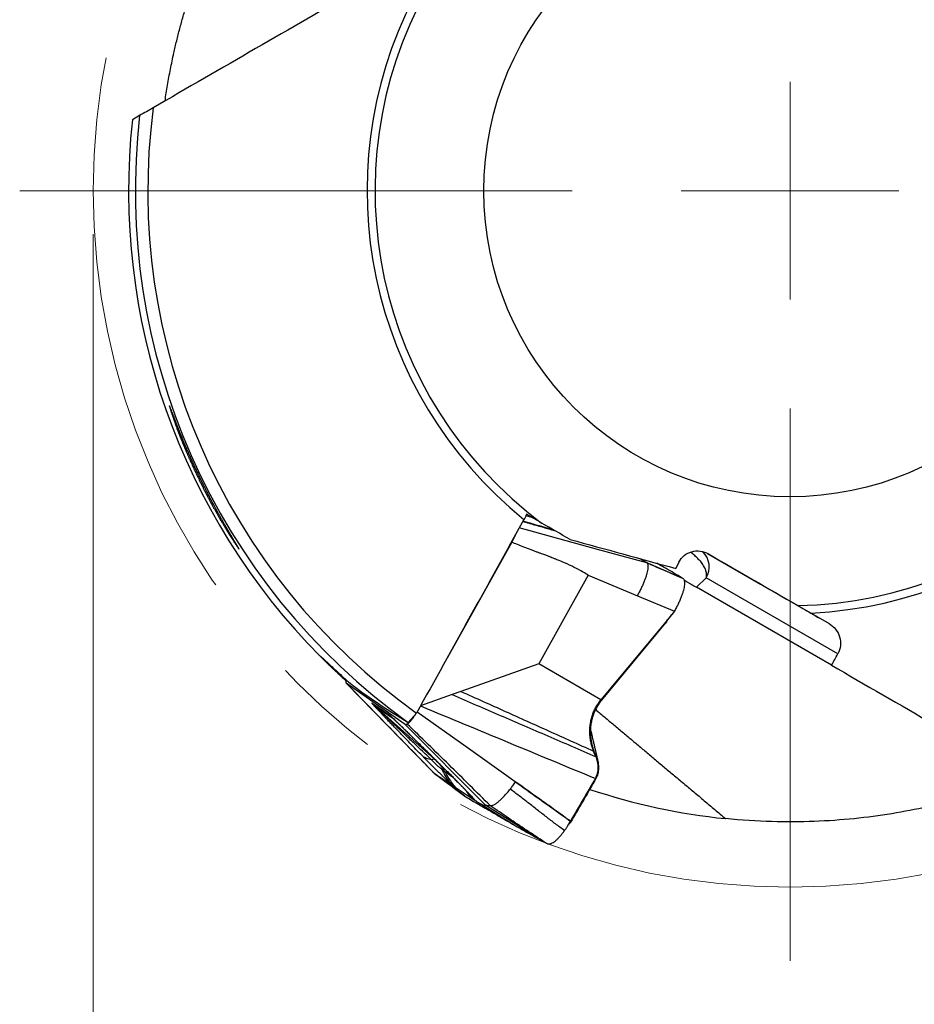
# Model space of a CAD drawing. Units: millimetres. Extents: x 5 to 292, y 5 to 205.
# Drawn here: x 217 to 238, y 148 to 171 of the extents above; entities that cross this region are included whole.
import ezdxf

# ---------------------------------------------------------------- set-up
doc = ezdxf.new("R2010")
doc.units = ezdxf.units.MM
doc.linetypes.add('CENTERX2', pattern=[20.32, 12.7, -2.54, 2.54, -2.54])
doc.styles.add('SLDTEXTSTYLE1', font='TXT', dxfattribs={"width": 0.75})
doc.dimstyles.new('SLDDIMSTYLE0', dxfattribs={"dimtxt": 3.5, "dimasz": 3, "dimexe": 0, "dimexo": 0.0625, "dimgap": 0.875, "dimtad": 1, "dimdec": 3, "dimrnd": 1e-09, "dimzin": 12, "dimdsep": 46, "dimtxsty": 'SLDTEXTSTYLE1', "dimsah": 1, "dimcen": 0.09, "dimadec": 0, "dimazin": 3, "dimtfac": 1, "dimtofl": 0, "dimtmove": 0, "dimatfit": 3, "dimfxl": 1, "dimfrac": 2, "dimtolj": 1, "dimtzin": 12, "dimarcsym": 0})

# ---------------------------------------------------------------- blocks, each defined once
blk = doc.blocks.new('*D2')
at = {"color": 7, "linetype": 'Continuous', "lineweight": 0}
for p, q in [((218.997, 165.871), (218.997, 137.401)), ((250.997, 165.871), (250.997, 137.401)), ((218.997, 138.401), (250.997, 138.401))]:
    blk.add_line(p, q, dxfattribs=at)
for points in [[(218.997, 138.401), (221.997, 137.651), (221.997, 139.151)], [(250.997, 138.401), (247.997, 139.151), (247.997, 137.651)]]:
    blk.add_solid(points, dxfattribs=at)
at = {"color": 7, "linetype": 'Continuous', "lineweight": 0, "char_height": 3.5, "attachment_point": 1, "style": 'SLDTEXTSTYLE1'}
for s, insert in [('%%c', (226.168, 142.913, 0.1)), ('32', (231.447, 142.967, 0.1))]:
    blk.add_mtext(s, dxfattribs=dict(at, insert=insert))
blk = doc.blocks.new('SW_CENTERMARKSYMBOL_0')
at = {"color": 0, "linetype": 'Continuous', "lineweight": 0}
for p, q in [((0, 0), (0, 2.5)), ((-5, 0), (-17.69, 0)), ((0, 0), (-2.5, 0)), ((0, 0), (0, -2.5)), ((0, 0), (2.5, 0)), ((0, -5), (0, -17.69))]:
    blk.add_line(p, q, dxfattribs=at)

msp = doc.modelspace()

# ---------------------------------------------------------------- linework, layer by layer
at = {"color": 7, "linetype": 'Continuous', "lineweight": 30}
for p, q in [((220.0616, 168.598), (219.8952, 168.502)), ((230.5784, 158.631), (228.7803, 159.1262)), ((228.6082, 158.7964), (227.129, 156.1475)), ((231.7096, 158.3195), (230.5784, 158.631)), ((231.6822, 158.3372), (231.5565, 158.4183)), ((233.1026, 158.5386), (234.3191, 157.8362)), ((231.7096, 158.3195), (231.6822, 158.3372)), ((232.5188, 157.9725), (231.6822, 158.3372)), ((232.4465, 158.34), (232.3715, 158.1935)), ((230.3642, 158.0395), (229.2275, 156.0039)), ((230.3642, 158.0395), (231.4913, 157.5681)), ((232.5487, 157.9536), (232.5188, 157.9725)), ((232.8466, 157.7626), (233.0723, 157.9787)), ((236.0969, 156.2325), (233.0723, 157.9787)), ((235.9506, 155.9705), (232.8466, 157.7626)), ((234.3752, 157.8038), (235.8934, 156.9273)), ((231.4913, 157.5681), (232.3463, 157.2106)), ((232.3463, 157.2106), (232.1823, 157.0133)), ((232.1823, 157.0133), (230.6521, 155.1722)), ((232.1385, 156.9388), (232.1823, 157.0133)), ((230.6712, 155.1628), (232.1385, 156.9388)), ((232.1672, 156.9814), (232.1385, 156.9388)), ((229.2275, 156.0039), (227.4401, 155.3677)), ((230.6521, 155.1722), (229.2275, 156.0039)), ((224.8057, 155.561), (226.0594, 154.2756)), ((226.1623, 154.608), (224.8057, 155.561)), ((227.2383, 155.2959), (226.514, 155.0381)), ((227.4401, 155.3677), (227.2383, 155.2959)), ((225.4018, 155.1002), (225.8117, 154.8123)), ((225.8983, 154.7299), (225.4885, 155.0178)), ((230.6521, 155.1722), (230.6712, 155.1628)), ((225.8117, 154.8123), (225.8983, 154.7299)), ((226.4218, 154.8718), (226.2297, 154.6567)), ((228.0015, 152.7582), (226.1623, 154.608)), ((226.0594, 154.2756), (226.8221, 153.4936)), ((230.5004, 153.9583), (230.4844, 153.9998)), ((230.5382, 153.8707), (230.5004, 153.9583)), ((226.821, 153.4952), (226.8221, 153.4936)), ((226.8221, 153.4936), (226.8433, 153.4794)), ((226.8433, 153.4794), (227.2443, 153.2129)), ((227.5214, 152.9697), (226.8433, 153.4794)), ((230.5409, 153.3648), (230.5265, 153.371)), ((227.2443, 153.2129), (227.3106, 153.1689)), ((227.3106, 153.1689), (227.6754, 152.9264)), ((227.4397, 153.0292), (227.5006, 152.9834)), ((227.5007, 152.9836), (227.5012, 152.983)), ((227.5012, 152.983), (227.5214, 152.9697)), ((227.6754, 152.9264), (227.7655, 152.8665)), ((227.7655, 152.8665), (227.7862, 152.8528)), ((227.7862, 152.8528), (227.7863, 152.8528)), ((229.2395, 151.9726), (228.0015, 152.7582)), ((228.0535, 152.6843), (228.6721, 152.2944)), ((229.9567, 152.3625), (229.9535, 152.3583)), ((229.971, 152.3851), (229.9577, 152.3619)), ((229.9922, 152.4218), (229.971, 152.3851)), ((229.2395, 151.9726), (229.2551, 151.9639)), ((229.2551, 151.9639), (229.3613, 151.9051))]:
    msp.add_line(p, q, dxfattribs=at)
at = {"color": 8, "linetype": 'Continuous', "lineweight": 30}
for p, q in [((228.89, 159.2746), (228.8668, 159.2822)), ((228.9323, 159.4133), (229.0611, 159.3708)), ((225.4885, 155.0178), (226.8361, 153.8147)), ((225.9376, 154.6949), (225.8983, 154.7299)), ((227.2692, 153.3835), (227.0641, 153.5301)), ((227.2701, 153.3839), (227.2696, 153.384))]:
    msp.add_line(p, q, dxfattribs=at)
at = {"color": 7, "linetype": 'Continuous', "lineweight": 30, "flags": 128}
for points in [[(228.6868, 153.2938), (227.5579, 154.0972), (226.4352, 154.8959)], [(230.5166, 153.9481), (230.5085, 153.9532), (230.5004, 153.9583)]]:
    msp.add_lwpolyline(points, dxfattribs=at)
at = {"color": 7, "linetype": 'CENTERX2', "lineweight": 0}
msp.add_circle((234.9974, 166.871), 16, dxfattribs=at)
at = {"color": 7, "linetype": 'Continuous', "lineweight": 30}
msp.add_circle((234.9974, 166.871), 7.03, dxfattribs=at)
for centre, radius, start, end in [((234.9974, 166.871), 9.53, 151.06148, 233.22905), ((234.9974, 166.871), 9.7135, 152.81437, 231.02368), ((234.9974, 166.871), 14.7486, 172.57277, 234.44759), ((234.9974, 166.871), 15.0353, 173.4043, 234.32862), ((234.9974, 166.871), 15.19, 173.83632, 224.79055), ((234.9974, 166.871), 9.53, 271.06148, 353.22905), ((234.9974, 166.871), 9.7135, 272.81437, 351.02368), ((226.7648, 156.4475), 1.9165, 224.66762, 228.24179), ((234.9974, 166.871), 14.5, 251.50822, 264.14842)]:
    msp.add_arc(centre, radius, start, end, dxfattribs=at)
at = {"color": 8, "linetype": 'Continuous', "lineweight": 30}
for centre, radius, start, end in [((232.6431, 158.231), 0.4978, 329.5549, 44.4552), ((226.8074, 153.7124), 0.0985, 63.67595, 116.33749), ((226.2115, 153.0801), 0.964, 27.82731, 41.2827)]:
    msp.add_arc(centre, radius, start, end, dxfattribs=at)
at = {"color": 7, "linetype": 'Continuous', "lineweight": 30}
msp.add_ellipse((233.9097, 167.499), major_axis=(13.0043, -7.5081), ratio=0.9964962, start_param=4.5898385, end_param=4.697077, dxfattribs=at)
for points, knots in [([(220.645, 168.9349), (220.6634, 169.0564), (220.7001, 169.2994), (220.7679, 169.6667), (220.8389, 170.0054), (220.9114, 170.3153), (220.983, 170.5959), (221.061, 170.8782), (221.1463, 171.1639), (221.2392, 171.4531), (221.3402, 171.746), (221.4492, 172.0412), (221.5648, 172.3345), (221.687, 172.6257), (221.8157, 172.9149), (221.9535, 173.2068), (222.0915, 173.483), (222.2282, 173.743), (222.3622, 173.9865), (222.5036, 174.2319), (222.6527, 174.4794), (222.7948, 174.7049), (222.9278, 174.9079), (223.0496, 175.0879), (223.176, 175.2688), (223.3072, 175.4505), (223.4434, 175.6331), (223.5847, 175.8164), (223.7311, 176.0001), (223.8736, 176.1731), (224.0115, 176.3353), (224.1437, 176.4866), (224.2793, 176.6376), (224.4181, 176.7878), (224.565, 176.9423), (224.7202, 177.1007), (224.8838, 177.2625), (225.0375, 177.4098), (225.1803, 177.5426), (225.2936, 177.6459), (225.3638, 177.7079), (225.39, 177.731)], [0, 0, 0, 0, 0.0455738, 0.0911511, 0.1367241, 0.1709101, 0.2051006, 0.2392902, 0.273475, 0.3081995, 0.3429312, 0.3776611, 0.4123832, 0.4455279, 0.4786839, 0.5118366, 0.5449768, 0.5718881, 0.598819, 0.6257514, 0.6526724, 0.6795754, 0.6987692, 0.7179711, 0.7371712, 0.7563622, 0.7755814, 0.7948142, 0.8140438, 0.8332587, 0.8490895, 0.86494, 0.8807941, 0.8966387, 0.9124644, 0.9299678, 0.9474823, 0.9649837, 0.9784722, 0.9919734, 1, 1, 1, 1]), ([(220.8803, 161.5168), (220.9949, 161.2136), (221.0591, 161.0527), (221.2005, 160.7193), (221.2779, 160.5462), (221.4397, 160.2038), (221.5249, 160.0327), (221.7042, 159.6904), (221.798, 159.5202), (221.9874, 159.1928), (222.085, 159.0324), (222.2176, 158.8245), (222.2592, 158.7612), (222.3224, 158.6679), (222.3426, 158.64), (222.3477, 158.6386), (222.3337, 158.6633), (222.2898, 158.7371), (222.2598, 158.7866), (222.1614, 158.9503), (222.0827, 159.0829), (221.8429, 159.5013), (221.6714, 159.8196), (221.4249, 160.3201), (221.3432, 160.4932), (221.1847, 160.8452), (221.1078, 161.0245), (221.0002, 161.2864), (220.9659, 161.3718), (220.9008, 161.537), (220.8704, 161.6157), (220.8171, 161.7548), (220.7944, 161.8145), (220.7609, 161.9003), (220.7508, 161.9244), (220.7442, 161.9328), (220.7479, 161.9169), (220.7654, 161.8569), (220.7795, 161.8124), (220.8319, 161.6544), (220.8803, 161.5168), (220.9949, 161.2136)], [-0.0625, -0.0625, 0, 0, 0.0625, 0.0625, 0.125, 0.125, 0.1875, 0.1875, 0.25, 0.25, 0.3125, 0.3125, 0.34375, 0.34375, 0.375, 0.375, 0.40625, 0.40625, 0.4375, 0.4375, 0.5, 0.5, 0.625, 0.625, 0.6875, 0.6875, 0.75, 0.75, 0.78125, 0.78125, 0.8125, 0.8125, 0.84375, 0.84375, 0.875, 0.875, 0.90625, 0.90625, 0.9375, 0.9375, 1, 1, 1.0625, 1.0625]), ([(229.5728, 159.0754), (229.5552, 159.0804), (229.5134, 159.0923), (229.4464, 159.1115), (229.3635, 159.1353), (229.2714, 159.1619), (229.1728, 159.1906), (229.081, 159.2176), (229.0039, 159.2404), (228.9398, 159.2596), (228.8989, 159.2719), (228.8736, 159.2796), (228.8666, 159.2817)], [0, 0, 0, 0, 0.0729682, 0.1732259, 0.2792962, 0.4232411, 0.562819, 0.6948705, 0.8107871, 0.8870082, 0.9686367, 1, 1, 1, 1]), ([(229.2926, 159.2372), (229.2926, 159.2372), (229.2876, 159.2401), (229.2761, 159.2466), (229.2694, 159.2505), (229.2488, 159.2624), (229.2342, 159.2709), (229.1896, 159.2966), (229.159, 159.3143), (229.0669, 159.3675), (229.0046, 159.4034), (228.942, 159.4396)], [0, 0, 0, 0, 0.0625, 0.0625, 0.125, 0.125, 0.25, 0.25, 0.5, 0.5, 1, 1, 1, 1]), ([(228.6878, 158.9593), (228.6873, 158.9581), (228.6823, 158.9452), (228.6675, 158.9121), (228.6421, 158.8588), (228.6196, 158.8175), (228.6082, 158.7964)], [0, 0, 0, 0, 0.0246778, 0.2647853, 0.6258914, 1, 1, 1, 1]), ([(230.3642, 158.0395), (230.3072, 158.0741), (230.1861, 158.1478), (229.9842, 158.249), (229.798, 158.3329), (229.6571, 158.3913), (229.5823, 158.4212), (229.5437, 158.4364), (229.5242, 158.444), (229.5143, 158.4478), (229.5094, 158.4497), (229.5069, 158.4507), (229.5057, 158.4511), (229.5051, 158.4514), (229.5047, 158.4515), (229.5046, 158.4516), (229.5045, 158.4516), (229.5045, 158.4516), (229.5044, 158.4516), (229.503, 158.4522), (229.4909, 158.4567), (229.47, 158.4646), (229.4391, 158.4761), (229.4053, 158.4888), (229.3642, 158.5042), (229.316, 158.5222), (229.2607, 158.5428), (229.1982, 158.5662), (229.1285, 158.5922), (229.0232, 158.6314), (228.8915, 158.6813), (228.7427, 158.7398), (228.6509, 158.7784), (228.6082, 158.7964)], [0, 0, 0, 0, 0.10449462, 0.22222677, 0.35354262, 0.42437807, 0.4611011, 0.47979007, 0.48921629, 0.49395018, 0.49632212, 0.49750934, 0.49810337, 0.49840039, 0.49854913, 0.49862338, 0.49866031, 0.49867908, 0.49868825, 0.49869764, 0.50108898, 0.51889717, 0.53378289, 0.55265655, 0.57551776, 0.60236686, 0.63320367, 0.6680286, 0.70684086, 0.74964122, 0.84395973, 0.92740563, 1, 1, 1, 1]), ([(232.4465, 158.34), (232.5058, 158.4559), (232.614, 158.5451), (232.8667, 158.6141), (233.0081, 158.5931), (233.1236, 158.5264)], [0, 0, 0, 0, 0.5, 0.5, 1, 1, 1, 1]), ([(231.7096, 158.3195), (231.7139, 158.3155), (231.7224, 158.3073), (231.7306, 158.287), (231.7354, 158.261), (231.7363, 158.2253), (231.7317, 158.1781), (231.7201, 158.1182), (231.7022, 158.0511), (231.6786, 157.978), (231.6497, 157.8999), (231.6158, 157.818), (231.5774, 157.7342), (231.5361, 157.6505), (231.5061, 157.5953), (231.4913, 157.5681)], [0, 0, 0, 0, 0.0596055, 0.1200031, 0.1811083, 0.2428339, 0.3259049, 0.4094214, 0.4927383, 0.5767989, 0.662384, 0.748473, 0.8340493, 0.9182104, 1, 1, 1, 1]), ([(232.5487, 157.9536), (232.4089, 158.0146), (232.1684, 158.1195), (231.8927, 158.2397), (231.7529, 158.3007), (231.7137, 158.3177), (231.7096, 158.3195)], [0, 0, 0, 0, 0.4999983, 0.8598867, 0.9855754, 1, 1, 1, 1]), ([(232.5188, 157.9725), (232.4563, 158.0112), (232.3313, 158.0884), (232.1527, 158.1917), (232.0222, 158.2656), (231.9551, 158.3044), (231.9417, 158.3122)], [0, 0, 0, 0, 0.3076, 0.615182, 0.9227524, 1, 1, 1, 1]), ([(232.3463, 157.2106), (232.3619, 157.2391), (232.3932, 157.2965), (232.4359, 157.3828), (232.4747, 157.468), (232.5082, 157.5498), (232.5359, 157.6267), (232.5574, 157.6974), (232.5726, 157.7617), (232.5815, 157.8188), (232.5837, 157.8678), (232.5787, 157.9069), (232.5677, 157.9368), (232.555, 157.948), (232.5487, 157.9536)], [0, 0, 0, 0, 0.0822882, 0.1658379, 0.2499873, 0.3341697, 0.4177484, 0.4999997, 0.5822504, 0.6658294, 0.7500118, 0.8341615, 0.9177116, 1, 1, 1, 1]), ([(232.5715, 157.9215), (232.5739, 157.9201), (232.5996, 157.9052), (232.6426, 157.8804), (232.6994, 157.8476), (232.7477, 157.8197), (232.7881, 157.7964), (232.8216, 157.777), (232.8383, 157.7674), (232.8466, 157.7626)], [0, 0, 0, 0, 0.0176688, 0.1864289, 0.3549943, 0.5229847, 0.6819354, 0.8410472, 1, 1, 1, 1]), ([(235.1739, 157.3427), (235.1739, 157.3427), (235.1917, 157.3324), (235.2367, 157.3064), (235.2642, 157.2905), (235.3495, 157.2413), (235.4118, 157.2053), (235.4743, 157.1692)], [0, 0, 0, 0, 0.25, 0.25, 0.5, 0.5, 1, 1, 1, 1]), ([(232.1667, 156.9804), (232.184, 157.0054), (232.2181, 157.0547), (232.2565, 157.102), (232.2754, 157.1252)], [0, 0, 0, 0, 0.5073804, 1, 1, 1, 1]), ([(235.8934, 156.9273), (236.0104, 156.8598), (236.0986, 156.7485), (236.1756, 156.493), (236.1627, 156.3504), (236.0969, 156.2325)], [0, 0, 0, 0, 0.5, 0.5, 1, 1, 1, 1]), ([(224.2172, 156.1694), (224.2033, 156.1869), (224.2104, 156.1832), (224.2642, 156.1359), (224.3113, 156.0918), (224.4366, 155.9742), (224.5158, 155.8999), (224.6934, 155.736), (224.792, 155.6464), (224.8944, 155.5552)], [0, 0, 0, 0, 0.25, 0.25, 0.5, 0.5, 0.75, 0.75, 1, 1, 1, 1]), ([(224.797, 155.6155), (224.7957, 155.6166), (224.766, 155.6434), (224.71, 155.6948), (224.6368, 155.7626), (224.5737, 155.8219), (224.5195, 155.8733), (224.4686, 155.922), (224.4215, 155.9675), (224.3786, 156.0093), (224.34, 156.0471), (224.3058, 156.0809), (224.2755, 156.111), (224.2501, 156.1364), (224.2296, 156.157), (224.2214, 156.1653), (224.2172, 156.1694)], [0, 0, 0, 0, 0.00407423, 0.09920942, 0.1940477, 0.26582728, 0.33786641, 0.40990128, 0.48167312, 0.55280573, 0.62420801, 0.69560078, 0.766723, 0.84442273, 0.92230578, 1, 1, 1, 1]), ([(224.8013, 155.6387), (224.8, 155.6332), (224.7967, 155.6186), (224.7943, 155.596), (224.7954, 155.5727), (224.8022, 155.5649), (224.8057, 155.561)], [0, 0, 0, 0, 0.131684, 0.3516891, 0.6722062, 1, 1, 1, 1]), ([(224.8033, 155.563), (224.9715, 155.3907), (225.308, 155.0459), (225.8127, 154.5285), (226.3169, 154.0115), (226.6526, 153.6672), (226.8207, 153.4948)], [0, 0, 0, 0, 0.24930625, 0.4988675, 0.74911672, 1, 1, 1, 1]), ([(227.2383, 155.2959), (227.4234, 155.2161), (227.7914, 155.0575), (228.3412, 154.8198), (228.8879, 154.5833), (229.4347, 154.3469), (229.9847, 154.1092), (230.353, 153.9505), (230.5382, 153.8707)], [0, 0, 0, 0, 0.1681854, 0.3345495, 0.5000027, 0.6654552, 0.8318173, 1, 1, 1, 1]), ([(227.4401, 155.3677), (227.6111, 155.2913), (227.951, 155.1394), (228.4581, 154.9111), (228.9619, 154.6838), (229.4659, 154.4564), (229.9732, 154.2281), (230.3133, 154.0762), (230.4844, 153.9998)], [0, 0, 0, 0, 0.16832707, 0.33466222, 0.50000152, 0.66534015, 0.83167401, 1, 1, 1, 1]), ([(226.5557, 153.8858), (226.5062, 153.9366), (226.4099, 154.0357), (226.271, 154.1789), (226.1412, 154.313), (226.0204, 154.438), (225.9179, 154.5444), (225.8325, 154.6333), (225.7629, 154.7059), (225.7112, 154.7601), (225.6751, 154.798), (225.6527, 154.8215), (225.6313, 154.8441), (225.6108, 154.8658), (225.5912, 154.8865), (225.5608, 154.9187), (225.5224, 154.9597), (225.4796, 155.0058), (225.4454, 155.0432), (225.4225, 155.0691), (225.4089, 155.0849), (225.4017, 155.094), (225.3971, 155.1005), (225.3957, 155.104), (225.3998, 155.1014), (225.4018, 155.1002)], [0, 0, 0, 0, 0.1063085, 0.2070491, 0.3022666, 0.3920134, 0.4766398, 0.5347986, 0.5893309, 0.6402849, 0.6593365, 0.6778487, 0.6958261, 0.7132735, 0.7301962, 0.7465996, 0.7933476, 0.8355295, 0.8734468, 0.9075137, 0.9277434, 0.9431837, 0.9579489, 0.9792032, 1, 1, 1, 1]), ([(226.7637, 153.8007), (226.7161, 153.8453), (226.6238, 153.932), (226.4906, 154.0575), (226.3666, 154.1745), (226.2519, 154.2831), (226.1464, 154.3831), (226.0703, 154.4553), (226.0208, 154.5025), (225.9947, 154.5273), (225.9694, 154.5515), (225.9447, 154.575), (225.9207, 154.5979), (225.8974, 154.6202), (225.8623, 154.6537), (225.8171, 154.6969), (225.7734, 154.7389), (225.7418, 154.7692), (225.7209, 154.7892), (225.6998, 154.8096), (225.6796, 154.829), (225.6605, 154.8475), (225.6423, 154.865), (225.6252, 154.8816), (225.6038, 154.9023), (225.5793, 154.9262), (225.5531, 154.9517), (225.5297, 154.9748), (225.5098, 154.9945), (225.4949, 155.0097), (225.4882, 155.0169), (225.487, 155.0188), (225.488, 155.0181), (225.4885, 155.0178)], [0, 0, 0, 0, 0.1035641, 0.2007658, 0.2916085, 0.3760951, 0.4542305, 0.5260202, 0.5460351, 0.5655836, 0.5846659, 0.6032822, 0.6214329, 0.6391186, 0.6563397, 0.7013038, 0.7427666, 0.7577039, 0.7750612, 0.7917351, 0.8077269, 0.8230402, 0.8376766, 0.8516404, 0.8649345, 0.890635, 0.9134657, 0.9334969, 0.9553956, 0.9731905, 0.9875965, 0.9939413, 1, 1, 1, 1]), ([(226.5121, 155.0346), (227.1803, 154.7576), (228.518, 154.2031), (229.8566, 153.6486), (230.5265, 153.371)], [0, 0, 0, 0, 0.4995378, 1, 1, 1, 1]), ([(230.4844, 153.9998), (230.4735, 154.0312), (230.4516, 154.0942), (230.4273, 154.1917), (230.4099, 154.2915), (230.4004, 154.393), (230.3993, 154.4955), (230.4069, 154.5983), (230.4236, 154.7004), (230.4498, 154.8012), (230.4854, 154.8999), (230.531, 154.9953), (230.5857, 155.0873), (230.6299, 155.1438), (230.6521, 155.1722)], [0, 0, 0, 0, 0.08255, 0.1659106, 0.249678, 0.3335319, 0.4172546, 0.500715, 0.5838819, 0.6668066, 0.749629, 0.8325789, 0.9159252, 1, 1, 1, 1]), ([(230.5166, 153.9481), (230.5062, 153.9752), (230.4856, 154.0293), (230.4612, 154.112), (230.442, 154.195), (230.4269, 154.2871), (230.4181, 154.3878), (230.418, 154.4967), (230.4275, 154.6034), (230.4463, 154.7073), (230.4742, 154.8077), (230.5108, 154.9042), (230.5561, 154.9959), (230.6088, 155.0829), (230.6505, 155.1362), (230.6712, 155.1628)], [0, 0, 0, 0, 0.068881, 0.1372338, 0.2047953, 0.2714506, 0.3587691, 0.4442381, 0.5278589, 0.6097196, 0.6899816, 0.7688661, 0.8466362, 0.9235816, 1, 1, 1, 1]), ([(230.5353, 154.9503), (230.5616, 154.9282), (230.6546, 154.8502), (230.8206, 154.7109), (231.0329, 154.5327), (231.2451, 154.3547), (231.4559, 154.1778), (231.665, 154.0024), (231.8785, 153.8232), (232.0962, 153.6406), (232.3201, 153.4526), (232.5505, 153.2593), (232.7872, 153.0607), (233.0277, 152.8589), (233.2715, 152.6544), (233.4366, 152.5158), (233.5191, 152.4466)], [0, 0, 0, 0, 0.0312029, 0.110136, 0.189045, 0.2678889, 0.3399608, 0.412091, 0.4842371, 0.5563601, 0.6284261, 0.702694, 0.7770421, 0.8514097, 0.9257439, 1, 1, 1, 1]), ([(225.8117, 154.8123), (225.8154, 154.8094), (225.823, 154.8036), (225.8441, 154.785), (225.872, 154.7594), (225.9092, 154.7247), (225.9562, 154.6799), (225.997, 154.6407), (226.0261, 154.6127), (226.0407, 154.5985), (226.0558, 154.5839), (226.0713, 154.5689), (226.0873, 154.5533), (226.1038, 154.5373), (226.1392, 154.5029), (226.1961, 154.4474), (226.2771, 154.368), (226.3657, 154.2809), (226.4619, 154.1861), (226.5653, 154.084), (226.6822, 153.9683), (226.8128, 153.8388), (226.9579, 153.6947), (227.1113, 153.5422), (227.2162, 153.4376), (227.2701, 153.3839)], [0, 0, 0, 0, 0.0235809, 0.0480814, 0.0744251, 0.1033599, 0.1395324, 0.1802403, 0.1900488, 0.2001102, 0.2104282, 0.2210053, 0.2318444, 0.2429489, 0.2543206, 0.3030088, 0.3561924, 0.4139801, 0.4764578, 0.5436925, 0.6147976, 0.7030729, 0.7966663, 0.895628, 1, 1, 1, 1]), ([(226.3881, 154.8344), (226.3816, 154.8243), (226.3652, 154.7986), (226.3383, 154.7605), (226.3084, 154.721), (226.2796, 154.686), (226.2527, 154.6567), (226.2278, 154.6332), (226.2136, 154.6229), (226.2064, 154.6177)], [0, 0, 0, 0, 0.0972593, 0.2466189, 0.39835, 0.5502673, 0.6991296, 0.8480164, 1, 1, 1, 1]), ([(225.9189, 154.7123), (225.9188, 154.7124), (225.9186, 154.7125), (225.9212, 154.7102), (225.9242, 154.7074), (225.9279, 154.7039), (225.9334, 154.6988), (225.9446, 154.6883), (225.963, 154.6709), (225.9869, 154.6481), (226.0096, 154.6263), (226.0337, 154.6031), (226.0628, 154.5751), (226.0977, 154.5413), (226.1364, 154.5036), (226.1762, 154.4648), (226.2241, 154.418), (226.2779, 154.3653), (226.3354, 154.3088), (226.3799, 154.265), (226.4129, 154.2325), (226.4366, 154.2091), (226.4591, 154.187), (226.4812, 154.1652), (226.5058, 154.1409), (226.5358, 154.1113), (226.5737, 154.0739), (226.6197, 154.0285), (226.6735, 153.9753), (226.7354, 153.9142), (226.8052, 153.8452), (226.883, 153.7684), (226.9686, 153.6837), (227.0621, 153.5912), (227.1635, 153.4908), (227.2337, 153.4213), (227.2701, 153.3852)], [0, 0, 0, 0, 0.0065076, 0.0159007, 0.0229927, 0.0275146, 0.0352855, 0.0444033, 0.0652019, 0.0864097, 0.1029476, 0.1208817, 0.1427963, 0.1687232, 0.1983039, 0.2275272, 0.2552683, 0.3022242, 0.3440169, 0.3800741, 0.3979394, 0.4145425, 0.4303683, 0.44543, 0.4611267, 0.4820921, 0.5086875, 0.5409006, 0.5787211, 0.6221402, 0.6711512, 0.7257501, 0.7859346, 0.8517036, 0.9230583, 1, 1, 1, 1]), ([(226.2064, 154.6177), (226.2017, 154.6148), (226.1922, 154.609), (226.1802, 154.605), (226.17, 154.6042), (226.1649, 154.6067), (226.1623, 154.608)], [0, 0, 0, 0, 0.2513479, 0.5000475, 0.7487229, 1, 1, 1, 1]), ([(228.1183, 152.7407), (227.9603, 152.8976), (227.6438, 153.212), (227.1669, 153.6827), (226.688, 154.1521), (226.3668, 154.4627), (226.2064, 154.6177)], [0, 0, 0, 0, 0.24913488, 0.49937068, 0.75006598, 1, 1, 1, 1]), ([(230.5952, 153.7412), (230.592, 153.7554), (230.5853, 153.7853), (230.5754, 153.8288), (230.566, 153.8702), (230.5578, 153.9062), (230.5508, 153.9365), (230.5449, 153.9625), (230.5395, 153.9856), (230.5345, 154.0074), (230.5284, 154.0335), (230.5212, 154.0647), (230.5125, 154.1019), (230.5034, 154.1408), (230.4935, 154.1832), (230.4825, 154.23), (230.4708, 154.28), (230.4592, 154.3291), (230.4478, 154.378), (230.4364, 154.4262), (230.4269, 154.4668), (230.4214, 154.4904), (230.4197, 154.4977)], [0, 0, 0, 0, 0.0559865, 0.1179935, 0.1727767, 0.2203708, 0.2608044, 0.2937324, 0.3238369, 0.3527713, 0.380538, 0.427835, 0.4766825, 0.5280324, 0.5825731, 0.6447748, 0.7139383, 0.7810976, 0.8396782, 0.9069688, 0.971278, 1, 1, 1, 1]), ([(227.2443, 153.2129), (227.2329, 153.2234), (227.2101, 153.2442), (227.1726, 153.279), (227.1329, 153.3162), (227.0872, 153.3594), (227.0352, 153.4092), (226.9765, 153.4657), (226.9162, 153.5244), (226.855, 153.5845), (226.7934, 153.6455), (226.732, 153.7067), (226.6715, 153.7676), (226.6122, 153.8278), (226.5746, 153.8664), (226.5557, 153.8858)], [0, 0, 0, 0, 0.0675881, 0.1341376, 0.2000693, 0.2658152, 0.3496269, 0.4322655, 0.5146911, 0.5961037, 0.6767409, 0.7575989, 0.8380999, 0.9185648, 1, 1, 1, 1]), ([(226.7637, 153.8007), (226.7432, 153.8041), (226.7021, 153.8109), (226.6474, 153.8295), (226.5977, 153.8536), (226.5697, 153.875), (226.5557, 153.8858)], [0, 0, 0, 0, 0.2496402, 0.4998826, 0.7501848, 1, 1, 1, 1]), ([(230.5533, 153.8637), (230.5474, 153.8766), (230.5344, 153.9047), (230.5229, 153.9328), (230.5166, 153.9481)], [0, 0, 0, 0, 0.4582365, 1, 1, 1, 1]), ([(230.5265, 153.371), (230.5368, 153.3905), (230.5574, 153.4293), (230.5778, 153.4918), (230.5906, 153.5559), (230.5952, 153.6208), (230.5919, 153.6855), (230.581, 153.7492), (230.5637, 153.8115), (230.5467, 153.851), (230.5382, 153.8707)], [0, 0, 0, 0, 0.1253139, 0.2499643, 0.3745703, 0.4993822, 0.6244583, 0.7498101, 0.875159, 1, 1, 1, 1]), ([(230.5417, 153.3644), (230.5513, 153.3822), (230.5705, 153.4183), (230.5908, 153.4769), (230.6043, 153.5385), (230.61, 153.6025), (230.608, 153.6681), (230.5992, 153.7267), (230.5863, 153.7778), (230.5719, 153.8214), (230.5595, 153.8495), (230.5533, 153.8637)], [0, 0, 0, 0, 0.1154407, 0.2328931, 0.3529974, 0.4762336, 0.6028265, 0.7326762, 0.8208653, 0.9100807, 1, 1, 1, 1]), ([(227.0037, 153.5786), (226.9955, 153.5851), (226.9797, 153.5978), (226.9517, 153.6211), (226.9216, 153.6471), (226.8896, 153.676), (226.8568, 153.7063), (226.8243, 153.7378), (226.7925, 153.7699), (226.7734, 153.7903), (226.7637, 153.8007)], [0, 0, 0, 0, 0.1427166, 0.2762502, 0.4036792, 0.5286107, 0.6487272, 0.7637351, 0.8789618, 1, 1, 1, 1]), ([(226.8221, 153.4936), (226.8253, 153.4911), (226.857, 153.4673), (226.9703, 153.3822), (227.1936, 153.2143), (227.3881, 153.068), (227.5012, 152.983)], [0, 0, 0, 0, 0.0144249, 0.1401139, 0.5000021, 1, 1, 1, 1]), ([(227.0641, 153.5301), (227.0598, 153.5333), (227.0512, 153.5398), (227.0309, 153.5566), (227.0129, 153.5711), (227.0037, 153.5786)], [0, 0, 0, 0, 0.3193289, 0.6502256, 1, 1, 1, 1]), ([(227.0037, 153.5786), (227.0194, 153.5448), (227.0509, 153.4773), (227.108, 153.3829), (227.1717, 153.2937), (227.2201, 153.2398), (227.2443, 153.2129)], [0, 0, 0, 0, 0.2496984, 0.5000001, 0.7503022, 1, 1, 1, 1]), ([(227.0641, 153.5301), (227.0878, 153.4875), (227.1352, 153.4023), (227.2177, 153.2814), (227.2797, 153.2064), (227.3106, 153.1689)], [0, 0, 0, 0, 0.3333329, 0.6666662, 1, 1, 1, 1]), ([(227.2689, 153.3834), (227.2829, 153.3694), (227.3096, 153.3426), (227.3476, 153.3044), (227.3811, 153.2705), (227.4101, 153.241), (227.4347, 153.2159), (227.4558, 153.1943), (227.4733, 153.1763), (227.4881, 153.1611), (227.5029, 153.1458), (227.5203, 153.1277), (227.5406, 153.1065), (227.5623, 153.0836), (227.5826, 153.0622), (227.5989, 153.0448), (227.6108, 153.0321), (227.6194, 153.0227), (227.6264, 153.0152), (227.6338, 153.0071), (227.642, 152.9982), (227.6502, 152.9892), (227.6575, 152.981), (227.6607, 152.9774), (227.6623, 152.9755)], [0, 0, 0, 0, 0.074796, 0.142738, 0.2037066, 0.2576196, 0.3044309, 0.3441276, 0.382403, 0.4111151, 0.442302, 0.4808988, 0.5269222, 0.5803723, 0.6335071, 0.6772815, 0.7117192, 0.7369733, 0.7602098, 0.7923894, 0.8333209, 0.8827458, 0.9403385, 1, 1, 1, 1]), ([(227.2696, 153.384), (227.2693, 153.3839), (227.2688, 153.3836), (227.2701, 153.3851), (227.2708, 153.3858)], [0, 0, 0, 0, 0.53882346, 1, 1, 1, 1]), ([(227.2701, 153.3839), (227.2878, 153.3662), (227.3229, 153.3312), (227.3746, 153.2792), (227.4246, 153.2285), (227.4729, 153.1791), (227.5195, 153.131), (227.5643, 153.0845), (227.6067, 153.0399), (227.646, 152.9983), (227.6816, 152.96), (227.7135, 152.9252), (227.742, 152.8935), (227.7577, 152.8756), (227.7655, 152.8665)], [0, 0, 0, 0, 0.0835677, 0.1655489, 0.2466761, 0.3277074, 0.4094026, 0.4925034, 0.5769737, 0.660526, 0.7438845, 0.827778, 0.9129217, 1, 1, 1, 1]), ([(230.5265, 153.371), (230.431, 153.2076), (230.2396, 152.8804), (230.0499, 152.5525), (229.9549, 152.3883)], [0, 0, 0, 0, 0.4993562, 1, 1, 1, 1]), ([(230.5409, 153.3648), (230.4494, 153.208), (230.2662, 152.8938), (230.0837, 152.5793), (229.9922, 152.4218)], [0, 0, 0, 0, 0.4992273, 1, 1, 1, 1]), ([(240.3862, 153.4096), (239.9191, 153.2226), (239.4353, 153.0569), (238.4231, 152.7717), (237.8948, 152.6521), (237.0534, 152.5147), (236.7642, 152.476), (236.1711, 152.4155), (235.8665, 152.3937), (235.2371, 152.3696), (234.9123, 152.3673), (234.2353, 152.3871), (233.8832, 152.4093), (233.5191, 152.4466)], [0, 0, 0, 0, 0.25, 0.25, 0.5, 0.5, 0.625, 0.625, 0.75, 0.75, 0.875, 0.875, 1, 1, 1, 1]), ([(228.6837, 153.2884), (228.6743, 153.273), (228.6555, 153.242), (228.6264, 153.2008), (228.5977, 153.1622), (228.5788, 153.1374), (228.5694, 153.125)], [0, 0, 0, 0, 0.2528364, 0.5088804, 0.7542525, 1, 1, 1, 1]), ([(228.6868, 153.2938), (228.6863, 153.2929), (228.6852, 153.2911), (228.6842, 153.2893), (228.6837, 153.2884)], [0, 0, 0, 0, 0.5022359, 1, 1, 1, 1]), ([(229.9508, 152.3821), (229.8326, 152.4673), (229.5966, 152.6377), (229.1738, 152.9393), (228.8695, 153.156), (228.6837, 153.2884)], [0, 0, 0, 0, 0.2805274, 0.5606157, 1, 1, 1, 1]), ([(229.9547, 152.3884), (229.8491, 152.4644), (229.6381, 152.6163), (229.2156, 152.9184), (228.8983, 153.1437), (228.6868, 153.2938)], [0, 0, 0, 0, 0.2504791, 0.5006434, 1, 1, 1, 1]), ([(227.5213, 152.9697), (227.5656, 152.9416), (227.654, 152.8855), (227.8015, 152.8002), (227.9581, 152.7113), (228.1233, 152.6161), (228.2967, 152.514), (228.4783, 152.4068), (228.6075, 152.3318), (228.6721, 152.2944)], [0, 0, 0, 0, 0.1428675, 0.2857267, 0.4285804, 0.571429, 0.7142771, 0.8571317, 1, 1, 1, 1]), ([(228.1183, 152.7407), (228.1271, 152.7419), (228.145, 152.7444), (228.1759, 152.7556), (228.2148, 152.7745), (228.2632, 152.8053), (228.3207, 152.8515), (228.3804, 152.9076), (228.4426, 152.9724), (228.506, 153.0446), (228.5483, 153.0983), (228.5694, 153.125)], [0, 0, 0, 0, 0.0781805, 0.15744415, 0.23781655, 0.36031112, 0.48522126, 0.61242206, 0.74130652, 0.87091589, 1, 1, 1, 1]), ([(229.8191, 152.1705), (229.7492, 152.2222), (229.6088, 152.326), (229.4012, 152.4855), (229.194, 152.6468), (228.9869, 152.8084), (228.7796, 152.9688), (228.6393, 153.0731), (228.5694, 153.125)], [0, 0, 0, 0, 0.1655318, 0.3322834, 0.4997058, 0.6672015, 0.8341573, 1, 1, 1, 1]), ([(227.7862, 152.8528), (227.8053, 152.8404), (227.8436, 152.8155), (227.891, 152.7882), (227.931, 152.7682), (227.9628, 152.7566), (227.9872, 152.7523), (227.9967, 152.7562), (228.0015, 152.7582)], [0, 0, 0, 0, 0.1669473, 0.3335977, 0.5000892, 0.666561, 0.8331517, 1, 1, 1, 1]), ([(227.829, 152.8251), (227.8411, 152.8176), (227.864, 152.8033), (227.8938, 152.7846), (227.9171, 152.77), (227.9336, 152.7597), (227.9475, 152.751), (227.96, 152.7431), (227.971, 152.7362), (227.9839, 152.7281), (227.9987, 152.7188), (228.0166, 152.7076), (228.0358, 152.6955), (228.0478, 152.6879), (228.0535, 152.6843)], [0, 0, 0, 0, 0.13128563, 0.24895632, 0.33826796, 0.4041761, 0.46950332, 0.51168801, 0.55494148, 0.59991627, 0.6563785, 0.75558611, 0.88280764, 1, 1, 1, 1]), ([(228.1183, 152.7407), (228.1035, 152.7401), (228.0738, 152.739), (228.0349, 152.7447), (228.0127, 152.7537), (228.0015, 152.7582)], [0, 0, 0, 0, 0.3301669, 0.6636979, 1, 1, 1, 1]), ([(229.3613, 151.9051), (229.2233, 151.9963), (228.9467, 152.1792), (228.5324, 152.458), (228.2566, 152.6462), (228.1183, 152.7407)], [0, 0, 0, 0, 0.3315251, 0.664581, 1, 1, 1, 1]), ([(228.6721, 152.2944), (228.732, 152.2599), (228.8519, 152.1909), (229.041, 152.0837), (229.1734, 152.0096), (229.2395, 151.9726)], [0, 0, 0, 0, 0.3334318, 0.6667791, 1, 1, 1, 1]), ([(229.8191, 152.1705), (229.8248, 152.1782), (229.8361, 152.1938), (229.8533, 152.2194), (229.8704, 152.246), (229.8931, 152.2843), (229.9118, 152.3161), (229.9267, 152.3412), (229.9313, 152.3491), (229.9359, 152.3569), (229.9405, 152.3647), (229.9455, 152.3731), (229.9489, 152.3789), (229.9508, 152.3821)], [0, 0, 0, 0, 0.1265938, 0.2532342, 0.3797742, 0.5050705, 0.7779932, 0.8137269, 0.8494927, 0.8851636, 0.9211009, 0.9563628, 1, 1, 1, 1]), ([(229.8823, 152.2661), (229.8867, 152.273), (229.895, 152.2864), (229.9014, 152.2952), (229.9045, 152.2995)], [0, 0, 0, 0, 0.5204735, 1, 1, 1, 1]), ([(229.9535, 152.3583), (229.9441, 152.3465), (229.9278, 152.3262), (229.9115, 152.3076), (229.9047, 152.2997)], [0, 0, 0, 0, 0.5780294, 1, 1, 1, 1]), ([(229.9508, 152.3821), (229.9514, 152.3832), (229.9526, 152.3853), (229.954, 152.3874), (229.9547, 152.3884)], [0, 0, 0, 0, 0.4999794, 1, 1, 1, 1]), ([(229.9535, 152.3583), (229.9537, 152.3606), (229.9541, 152.3654), (229.9547, 152.3734), (229.9522, 152.3776), (229.9513, 152.3806), (229.9508, 152.3821)], [0, 0, 0, 0, 0.2712249, 0.558271, 0.779481, 1, 1, 1, 1]), ([(229.9549, 152.3883), (229.9551, 152.3874), (229.9555, 152.3852), (229.9568, 152.383), (229.9576, 152.3796), (229.9578, 152.3725), (229.9578, 152.3665), (229.9577, 152.3619)], [0, 0, 0, 0, 0.1120015, 0.2791697, 0.4187153, 0.5623621, 1, 1, 1, 1]), ([(229.3613, 151.9051), (229.3675, 151.9017), (229.38, 151.8948), (229.3986, 151.8847), (229.4169, 151.8741), (229.4381, 151.8645), (229.4659, 151.8628), (229.5002, 151.87), (229.5383, 151.8868), (229.5796, 151.9129), (229.6236, 151.9482), (229.6699, 151.992), (229.7182, 152.0441), (229.7682, 152.1031), (229.8021, 152.148), (229.8191, 152.1705)], [0, 0, 0, 0, 0.0625425, 0.1250846, 0.1876268, 0.2501331, 0.3334519, 0.4167722, 0.5000917, 0.5834106, 0.66673, 0.7500477, 0.8333662, 0.9166838, 1, 1, 1, 1])]:
    msp.add_open_spline(points, degree=3, knots=knots, dxfattribs=at)
for points in [[(225.0806, 171.4958), (223.5104, 170.5892), (221.9412, 169.6833), (220.3725, 168.7775)], [(220.3725, 168.7775), (220.2686, 168.7176), (220.165, 168.6578), (220.0616, 168.598)], [(228.8876, 159.3197), (228.0655, 157.8371), (227.2436, 156.3544), (226.4218, 154.8718)], [(228.942, 159.4396), (228.931, 159.4059), (228.9116, 159.363), (228.8876, 159.3197)], [(229.9466, 158.8595), (229.7286, 158.9854), (229.5106, 159.1113), (229.2926, 159.2372)], [(229.9466, 158.8596), (230.7545, 158.6391), (231.5627, 158.4172), (232.3715, 158.1935)], [(233.1236, 158.5264), (233.8081, 158.1313), (234.4914, 157.7367), (235.1739, 157.3427)], [(234.3752, 157.8038), (234.3582, 157.8124), (234.3394, 157.8232), (234.3191, 157.8362)], [(235.4743, 157.1692), (235.614, 157.0886), (235.7537, 157.0079), (235.8934, 156.9273)], [(235.9506, 155.9705), (235.9994, 156.0578), (236.0481, 156.1451), (236.0969, 156.2325)], [(235.9506, 155.9705), (237.5209, 155.0639), (239.09, 154.158), (240.6587, 153.2523)]]:
    msp.add_open_spline(points, degree=3, dxfattribs=at)
at = {"color": 8, "linetype": 'Continuous', "lineweight": 30}
for points, knots in [([(228.8638, 159.2767), (228.8673, 159.2756), (228.881, 159.2715), (228.9053, 159.2642), (228.937, 159.2547), (228.9698, 159.2449), (229.0035, 159.2349), (229.055, 159.2197), (229.1257, 159.1989), (229.2239, 159.1703), (229.3349, 159.1382), (229.4593, 159.1025), (229.5455, 159.0778), (229.5901, 159.0651), (229.5909, 159.0649)], [0, 0, 0, 0, 0.0151099, 0.05848673, 0.10308544, 0.14891851, 0.1959959, 0.24432784, 0.36326088, 0.48931503, 0.64878369, 0.81858969, 0.99676154, 1, 1, 1, 1]), ([(233.0723, 157.9787), (233.0747, 157.991), (233.0795, 158.0157), (233.0808, 158.0553), (233.0773, 158.096), (233.0688, 158.1356), (233.0565, 158.1732), (233.0392, 158.2135), (233.015, 158.2576), (232.9829, 158.305), (232.9394, 158.3596), (232.8826, 158.4208), (232.8051, 158.4927), (232.7478, 158.5422), (232.7127, 158.5692), (232.7117, 158.57)], [0, 0, 0, 0, 0.062208, 0.1244165, 0.1882951, 0.2521786, 0.308396, 0.3648416, 0.4439649, 0.5232075, 0.6023825, 0.7252042, 0.848055, 0.9953607, 1, 1, 1, 1]), ([(225.8983, 154.7299), (225.8992, 154.7293), (225.9009, 154.728), (225.9072, 154.7226), (225.9142, 154.7165), (225.9188, 154.7123)], [0, 0, 0, 0, 0.24063384, 0.49234986, 1, 1, 1, 1]), ([(227.6754, 152.9264), (227.6507, 152.9587), (227.6142, 153.0061), (227.5823, 153.057), (227.5721, 153.0733)], [0, 0, 0, 0, 0.6785486, 1, 1, 1, 1]), ([(227.7655, 152.8665), (227.7362, 152.8952), (227.7003, 152.9302), (227.6686, 152.969), (227.6629, 152.976)], [0, 0, 0, 0, 0.8187233, 1, 1, 1, 1])]:
    msp.add_open_spline(points, degree=3, knots=knots, dxfattribs=at)

# ---------------------------------------------------------------- block references
at = {"color": 7, "linetype": 'Continuous', "lineweight": 0}
msp.add_blockref('SW_CENTERMARKSYMBOL_0', (234.9974, 166.871), dxfattribs=at)

# ---------------------------------------------------------------- dimensions: what is measured, and where the dimension line sits
dim = msp.add_linear_dim(base=(250.9974, 138.4014), p1=(218.9974, 166.871), p2=(250.9974, 166.871), text='%%c<>', dimstyle='SLDDIMSTYLE0', dxfattribs=at)
dim.commit()
dim.dimension.update_dxf_attribs({"geometry": '*D2', "text_midpoint": (232.8155, 138.4014), "dimtype": 160})

doc.saveas('drawing.dxf')
